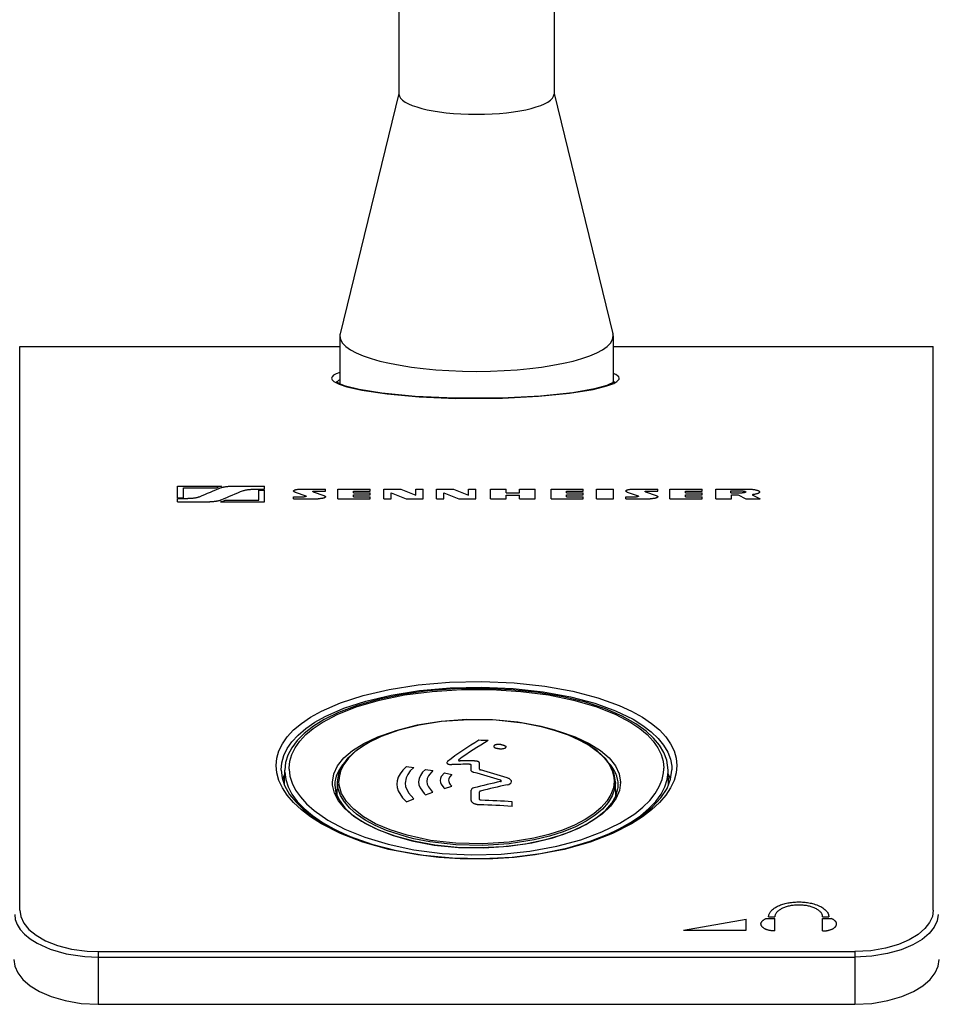
# Model space of a CAD drawing. Extents: x 0 to 594, y 0 to 420.
# Drawn here: x 178 to 206, y 115 to 144 of the extents above; entities that cross this region are included whole.
import ezdxf

# ---------------------------------------------------------------- set-up
doc = ezdxf.new("R2010")
doc.units = 0
doc.layers.get('0').update_dxf_attribs({"linetype": 'CONTINUOUS'})

msp = doc.modelspace()

# ---------------------------------------------------------------- linework, layer by layer
at = {"color": 7, "ltscale": 0.102631}
msp.add_line((189.81, 146.073), (189.81, 141.968), dxfattribs=at)
at = {"color": 7, "ltscale": 0.10263}
msp.add_line((194.46, 146.073), (194.46, 141.968), dxfattribs=at)
at = {"color": 7, "ltscale": 0.185456}
for p, q in [((189.81, 141.987), (188.043, 134.782)), ((194.46, 141.987), (196.227, 134.782))]:
    msp.add_line(p, q, dxfattribs=at)
at = {"color": 7, "ltscale": 0.036084}
msp.add_line((188.035, 134.715), (188.035, 133.272), dxfattribs=at)
at = {"color": 7, "ltscale": 0.035212}
msp.add_line((196.235, 134.715), (196.235, 133.307), dxfattribs=at)
at = {"color": 7, "ltscale": 0.422742}
for p, q in [((178.432, 117.494), (178.432, 134.404)), ((205.838, 117.494), (205.838, 134.404))]:
    msp.add_line(p, q, dxfattribs=at)
at = {"color": 7, "ltscale": 0.240067}
for p, q in [((178.432, 134.404), (188.035, 134.404)), ((196.235, 134.404), (205.838, 134.404))]:
    msp.add_line(p, q, dxfattribs=at)
at = {"color": 7, "ltscale": 0.033165}
for p, q in [((183.164, 130.21), (184.49, 130.21)), ((184.453, 129.741), (185.78, 129.741))]:
    msp.add_line(p, q, dxfattribs=at)
at = {"color": 7, "ltscale": 0.008621}
msp.add_line((183.164, 129.865), (183.164, 130.21), dxfattribs=at)
at = {"color": 7, "ltscale": 0.007491}
msp.add_line((183.342, 129.865), (183.342, 130.165), dxfattribs=at)
at = {"color": 7, "ltscale": 0.025238}
for p, q in [((183.342, 130.165), (184.351, 130.165)), ((184.592, 129.789), (185.602, 129.789))]:
    msp.add_line(p, q, dxfattribs=at)
at = {"color": 7, "ltscale": 0.02437}
for p, q in [((184.805, 130.21), (185.78, 130.21)), ((183.164, 129.741), (184.139, 129.741))]:
    msp.add_line(p, q, dxfattribs=at)
at = {"color": 7, "ltscale": 0.007909}
for p, q in [((185.463, 130.119), (185.78, 130.119)), ((183.164, 129.836), (183.48, 129.836))]:
    msp.add_line(p, q, dxfattribs=at)
at = {"color": 7, "ltscale": 0.004449}
for p, q in [((185.602, 130.091), (185.78, 130.091)), ((183.164, 129.865), (183.342, 129.865))]:
    msp.add_line(p, q, dxfattribs=at)
at = {"color": 7, "ltscale": 0.007555}
msp.add_line((185.602, 129.789), (185.602, 130.091), dxfattribs=at)
at = {"color": 7, "ltscale": 0.002266}
msp.add_line((185.78, 130.119), (185.78, 130.21), dxfattribs=at)
at = {"color": 7, "ltscale": 0.00874}
msp.add_line((185.78, 129.741), (185.78, 130.091), dxfattribs=at)
at = {"color": 7, "ltscale": 0.008574}
for p, q in [((186.691, 130.031), (187.014, 129.916)), ((196.659, 130.031), (196.982, 129.916))]:
    msp.add_line(p, q, dxfattribs=at)
at = {"color": 7, "ltscale": 0.01833}
for p, q in [((186.871, 130.122), (187.604, 130.122)), ((196.839, 130.122), (197.572, 130.122)), ((186.647, 129.833), (187.381, 129.833)), ((196.615, 129.833), (197.348, 129.833))]:
    msp.add_line(p, q, dxfattribs=at)
at = {"color": 7, "ltscale": 0.008573}
for p, q in [((187.237, 130.041), (187.56, 129.927)), ((197.205, 130.041), (197.528, 129.927))]:
    msp.add_line(p, q, dxfattribs=at)
at = {"color": 7, "ltscale": 0.007973}
for p, q in [((187.285, 130.065), (187.604, 130.065)), ((197.253, 130.065), (197.572, 130.065)), ((196.615, 129.892), (196.934, 129.892))]:
    msp.add_line(p, q, dxfattribs=at)
at = {"color": 7, "ltscale": 0.001428}
for p, q in [((187.604, 130.065), (187.604, 130.122)), ((188.945, 130.065), (188.945, 130.122)), ((195.338, 130.065), (195.338, 130.122)), ((197.572, 130.065), (197.572, 130.122)), ((198.904, 130.065), (198.904, 130.122))]:
    msp.add_line(p, q, dxfattribs=at)
at = {"color": 7, "ltscale": 0.024191}
for p, q in [((187.978, 130.122), (188.945, 130.122)), ((194.371, 130.122), (195.338, 130.122)), ((197.937, 130.122), (198.904, 130.122)), ((187.978, 129.833), (188.945, 129.833)), ((194.371, 129.833), (195.338, 129.833)), ((197.937, 129.833), (198.904, 129.833))]:
    msp.add_line(p, q, dxfattribs=at)
at = {"color": 7, "ltscale": 0.007234}
for p, q in [((187.978, 129.833), (187.978, 130.122)), ((189.357, 129.833), (189.357, 130.122)), ((190.536, 129.833), (190.536, 130.122)), ((190.936, 129.833), (190.936, 130.122)), ((192.115, 129.833), (192.115, 130.122)), ((192.56, 129.833), (192.56, 130.122)), ((193.895, 129.833), (193.895, 130.122)), ((194.371, 129.833), (194.371, 130.122)), ((195.739, 129.833), (195.739, 130.122)), ((196.246, 129.833), (196.246, 130.122)), ((197.937, 129.833), (197.937, 130.122)), ((199.314, 129.833), (199.314, 130.122))]:
    msp.add_line(p, q, dxfattribs=at)
at = {"color": 7, "ltscale": 0.001437}
for p, q in [((188.445, 130.008), (188.445, 130.065)), ((194.838, 130.008), (194.838, 130.065)), ((198.404, 130.008), (198.404, 130.065)), ((199.767, 130.009), (199.767, 130.067))]:
    msp.add_line(p, q, dxfattribs=at)
at = {"color": 7, "ltscale": 0.012513}
for p, q in [((188.445, 130.065), (188.945, 130.065)), ((188.445, 130.008), (188.945, 130.008)), ((194.838, 130.065), (195.338, 130.065)), ((194.838, 130.008), (195.338, 130.008)), ((198.404, 130.065), (198.904, 130.065)), ((198.404, 130.008), (198.904, 130.008)), ((188.445, 129.95), (188.945, 129.95)), ((188.445, 129.892), (188.945, 129.892)), ((194.838, 129.95), (195.338, 129.95)), ((194.838, 129.892), (195.338, 129.892)), ((198.404, 129.95), (198.904, 129.95)), ((198.404, 129.892), (198.904, 129.892))]:
    msp.add_line(p, q, dxfattribs=at)
at = {"color": 7, "ltscale": 0.001447}
for p, q in [((188.945, 129.95), (188.945, 130.008)), ((195.338, 129.95), (195.338, 130.008)), ((198.904, 129.95), (198.904, 130.008))]:
    msp.add_line(p, q, dxfattribs=at)
at = {"color": 7, "ltscale": 0.012791}
for p, q in [((189.357, 130.122), (189.868, 130.122)), ((190.936, 130.122), (191.448, 130.122)), ((190.024, 129.833), (190.536, 129.833)), ((191.604, 129.833), (192.115, 129.833))]:
    msp.add_line(p, q, dxfattribs=at)
at = {"color": 7, "ltscale": 0.004513}
for p, q in [((189.579, 129.833), (189.579, 130.013)), ((191.159, 129.833), (191.159, 130.013))]:
    msp.add_line(p, q, dxfattribs=at)
at = {"color": 7, "ltscale": 0.012003}
for p, q in [((189.579, 130.013), (190.024, 129.833)), ((191.159, 130.013), (191.604, 129.833))]:
    msp.add_line(p, q, dxfattribs=at)
at = {"color": 7, "ltscale": 0.011982}
for p, q in [((189.868, 130.122), (190.313, 129.944)), ((191.448, 130.122), (191.893, 129.944))]:
    msp.add_line(p, q, dxfattribs=at)
at = {"color": 7, "ltscale": 0.005561}
for p, q in [((190.313, 130.122), (190.536, 130.122)), ((191.893, 130.122), (192.115, 130.122)), ((189.357, 129.833), (189.579, 129.833)), ((190.936, 129.833), (191.159, 129.833))]:
    msp.add_line(p, q, dxfattribs=at)
at = {"color": 7, "ltscale": 0.004457}
for p, q in [((190.313, 129.944), (190.313, 130.122)), ((191.893, 129.944), (191.893, 130.122))]:
    msp.add_line(p, q, dxfattribs=at)
at = {"color": 7, "ltscale": 0.011679}
for p, q in [((192.56, 130.122), (193.027, 130.122)), ((193.428, 130.122), (193.895, 130.122)), ((192.56, 129.833), (193.027, 129.833)), ((193.428, 129.833), (193.895, 129.833)), ((199.314, 129.833), (199.781, 129.833))]:
    msp.add_line(p, q, dxfattribs=at)
at = {"color": 7, "ltscale": 0.00275}
for p, q in [((193.027, 130.012), (193.027, 130.122)), ((193.428, 130.012), (193.428, 130.122))]:
    msp.add_line(p, q, dxfattribs=at)
at = {"color": 7, "ltscale": 0.01001}
for p, q in [((193.027, 130.012), (193.428, 130.012)), ((193.027, 129.945), (193.428, 129.945))]:
    msp.add_line(p, q, dxfattribs=at)
at = {"color": 7, "ltscale": 0.01268}
for p, q in [((195.739, 130.122), (196.246, 130.122)), ((195.739, 129.833), (196.246, 129.833))]:
    msp.add_line(p, q, dxfattribs=at)
at = {"color": 7, "ltscale": 0.024469}
msp.add_line((199.314, 130.122), (200.292, 130.122), dxfattribs=at)
at = {"color": 7, "ltscale": 0.008342}
for p, q in [((199.767, 130.067), (200.101, 130.067)), ((199.767, 130.009), (200.101, 130.009))]:
    msp.add_line(p, q, dxfattribs=at)
at = {"color": 7, "ltscale": 0.002364}
msp.add_line((183.164, 129.741), (183.164, 129.836), dxfattribs=at)
at = {"color": 7, "ltscale": 0.007972}
msp.add_line((186.647, 129.892), (186.966, 129.892), dxfattribs=at)
at = {"color": 7, "ltscale": 0.001466}
for p, q in [((186.647, 129.833), (186.647, 129.892)), ((188.945, 129.833), (188.945, 129.892)), ((195.338, 129.833), (195.338, 129.892)), ((196.615, 129.833), (196.615, 129.892)), ((198.904, 129.833), (198.904, 129.892))]:
    msp.add_line(p, q, dxfattribs=at)
at = {"color": 7, "ltscale": 0.001456}
for p, q in [((188.445, 129.892), (188.445, 129.95)), ((194.838, 129.892), (194.838, 129.95)), ((198.404, 129.892), (198.404, 129.95))]:
    msp.add_line(p, q, dxfattribs=at)
at = {"color": 7, "ltscale": 0.002806}
for p, q in [((193.027, 129.833), (193.027, 129.945)), ((193.428, 129.833), (193.428, 129.945))]:
    msp.add_line(p, q, dxfattribs=at)
at = {"color": 7, "ltscale": 0.002922}
msp.add_line((199.781, 129.833), (199.781, 129.95), dxfattribs=at)
at = {"color": 7, "ltscale": 0.005005}
msp.add_line((199.781, 129.95), (199.981, 129.95), dxfattribs=at)
at = {"color": 7, "ltscale": 0.00658}
msp.add_line((199.981, 129.95), (200.217, 129.833), dxfattribs=at)
at = {"color": 7, "ltscale": 0.010789}
msp.add_line((200.217, 129.833), (200.648, 129.833), dxfattribs=at)
at = {"color": 7, "ltscale": 0.006856}
msp.add_line((200.403, 129.955), (200.648, 129.833), dxfattribs=at)
at = {"color": 7, "ltscale": 0.000476456}
msp.add_line((191.603, 121.997), (191.603, 121.978), dxfattribs=at)
at = {"color": 7, "ltscale": 0.000263598}
msp.add_line((186.274, 121.688), (186.274, 121.699), dxfattribs=at)
at = {"color": 7, "ltscale": 0.011241}
for p, q in [((186.375, 121.238), (186.383, 121.687)), ((197.895, 121.238), (197.887, 121.687))]:
    msp.add_line(p, q, dxfattribs=at)
at = {"color": 7, "ltscale": 0.000505659}
msp.add_line((186.383, 121.667), (186.383, 121.687), dxfattribs=at)
at = {"color": 7, "ltscale": 0.000758252}
for p, q in [((186.515, 121.72), (186.514, 121.751)), ((197.755, 121.72), (197.756, 121.751))]:
    msp.add_line(p, q, dxfattribs=at)
at = {"color": 7, "ltscale": 0.005535}
msp.add_line((190.031, 121.801), (190.251, 121.771), dxfattribs=at)
at = {"color": 7, "ltscale": 0.005568}
msp.add_line((190.602, 121.716), (190.821, 121.677), dxfattribs=at)
at = {"color": 7, "ltscale": 0.004025}
msp.add_line((191.979, 121.684), (191.979, 121.845), dxfattribs=at)
at = {"color": 7, "ltscale": 0.000360334}
msp.add_line((192.079, 121.967), (192.093, 121.967), dxfattribs=at)
at = {"color": 7, "ltscale": 0.004599}
msp.add_line((192.229, 121.719), (192.229, 121.903), dxfattribs=at)
at = {"color": 7, "ltscale": 0.00050585}
msp.add_line((197.887, 121.667), (197.887, 121.687), dxfattribs=at)
at = {"color": 7, "ltscale": 0.000263789}
msp.add_line((197.996, 121.688), (197.996, 121.699), dxfattribs=at)
at = {"color": 7, "ltscale": 0.000769504}
msp.add_line((186.383, 121.636), (186.383, 121.667), dxfattribs=at)
at = {"color": 7, "ltscale": 0.005611}
msp.add_line((191.172, 121.609), (191.391, 121.561), dxfattribs=at)
at = {"color": 7, "ltscale": 0.000769499}
msp.add_line((197.887, 121.636), (197.887, 121.667), dxfattribs=at)
at = {"color": 7, "ltscale": 0.000151444}
for p, q in [((187.815, 121.324), (187.815, 121.33)), ((196.455, 121.324), (196.455, 121.33))]:
    msp.add_line(p, q, dxfattribs=at)
at = {"color": 7, "ltscale": 0.000206965}
msp.add_line((187.884, 121.244), (187.884, 121.252), dxfattribs=at)
at = {"color": 7, "ltscale": 0.000134469}
for p, q in [((187.884, 121.239), (187.884, 121.244)), ((196.386, 121.239), (196.386, 121.244))]:
    msp.add_line(p, q, dxfattribs=at)
at = {"color": 7, "ltscale": 0.010852}
msp.add_line((187.96, 120.905), (187.968, 121.339), dxfattribs=at)
at = {"color": 7, "ltscale": 0.000377098}
msp.add_line((187.968, 121.324), (187.968, 121.339), dxfattribs=at)
at = {"color": 7, "ltscale": 0.000694254}
msp.add_line((191.152, 121.165), (191.172, 121.146), dxfattribs=at)
at = {"color": 7, "ltscale": 0.005738}
msp.add_line((191.172, 121.146), (191.391, 121.213), dxfattribs=at)
at = {"color": 7, "ltscale": 0.001056}
msp.add_line((192.854, 121.39), (192.854, 121.348), dxfattribs=at)
at = {"color": 7, "ltscale": 0.000377671}
msp.add_line((196.303, 121.324), (196.302, 121.339), dxfattribs=at)
at = {"color": 7, "ltscale": 0.01085}
msp.add_line((196.31, 120.905), (196.302, 121.339), dxfattribs=at)
at = {"color": 7, "ltscale": 0.000207155}
msp.add_line((196.386, 121.244), (196.386, 121.252), dxfattribs=at)
at = {"color": 7, "ltscale": 0.005876}
msp.add_line((190.031, 120.742), (190.251, 120.827), dxfattribs=at)
at = {"color": 7, "ltscale": 0.005804}
msp.add_line((190.602, 120.955), (190.821, 121.031), dxfattribs=at)
at = {"color": 7, "ltscale": 0.007543}
msp.add_line((191.979, 120.791), (191.979, 121.092), dxfattribs=at)
at = {"color": 7, "ltscale": 0.005712}
msp.add_line((192.229, 120.814), (192.229, 121.043), dxfattribs=at)
at = {"color": 7, "ltscale": 0.003436}
msp.add_line((193.2, 120.604), (193.2, 120.741), dxfattribs=at)
at = {"color": 7, "ltscale": 0.004661}
msp.add_line((200.898, 117.287), (201.085, 117.287), dxfattribs=at)
at = {"color": 7, "ltscale": 0.004671}
msp.add_line((202.518, 117.287), (202.705, 117.287), dxfattribs=at)
at = {"color": 7, "ltscale": 0.047766}
msp.add_line((198.348, 116.888), (200.229, 117.224), dxfattribs=at)
at = {"color": 7, "ltscale": 0.008405}
msp.add_line((200.229, 116.888), (200.229, 117.224), dxfattribs=at)
at = {"color": 7, "ltscale": 0.006713}
for p, q in [((200.816, 117.237), (201.085, 117.237)), ((202.518, 117.237), (202.786, 117.237))]:
    msp.add_line(p, q, dxfattribs=at)
at = {"color": 7, "ltscale": 0.004001}
for p, q in [((201.085, 117.077), (201.085, 117.237)), ((202.518, 117.077), (202.518, 117.237))]:
    msp.add_line(p, q, dxfattribs=at)
at = {"color": 7, "ltscale": 0.005272}
for p, q in [((201.085, 116.867), (201.085, 117.077)), ((202.518, 116.867), (202.518, 117.077))]:
    msp.add_line(p, q, dxfattribs=at)
at = {"color": 7, "ltscale": 0.047021}
msp.add_line((198.348, 116.888), (200.229, 116.888), dxfattribs=at)
at = {"color": 7, "ltscale": 0.004116}
for p, q in [((180.785, 116.249), (180.785, 116.085)), ((203.485, 116.249), (203.485, 116.085))]:
    msp.add_line(p, q, dxfattribs=at)
at = {"color": 7}
for p, q in [((180.785, 116.249), (203.485, 116.249)), ((180.785, 116.085), (203.485, 116.085)), ((180.785, 114.668), (203.485, 114.668))]:
    msp.add_line(p, q, dxfattribs=at)
at = {"color": 7, "ltscale": 0.035428}
for p, q in [((180.785, 116.085), (180.785, 114.668)), ((203.485, 116.085), (203.485, 114.668))]:
    msp.add_line(p, q, dxfattribs=at)
at = {"color": 7}
for points in [[(187.787, 133.447), (187.791, 133.422), (187.805, 133.397), (187.86, 133.346), (188.012, 133.268), (188.248, 133.19), (188.692, 133.089), (189.451, 132.977), (190.411, 132.89), (191.519, 132.842), (192.912, 132.848), (193.996, 132.905), (194.92, 132.998), (195.634, 133.114), (196.042, 133.216), (196.25, 133.294), (196.342, 133.346), (196.396, 133.397), (196.41, 133.422), (196.414, 133.447)], [(196.274, 133.335), (196.049, 133.227), (195.673, 133.127), (195.023, 133.014), (194.051, 132.911), (192.883, 132.849), (191.488, 132.845), (190.3, 132.9), (189.297, 132.998), (188.615, 133.109), (188.203, 133.211), (188.001, 133.288), (187.927, 133.336)], [(184.473, 130.163), (184.485, 130.168), (184.498, 130.172), (184.512, 130.176), (184.526, 130.18), (184.542, 130.184), (184.558, 130.188), (184.576, 130.191), (184.594, 130.194), (184.612, 130.197), (184.632, 130.2), (184.652, 130.202), (184.673, 130.204), (184.694, 130.206), (184.716, 130.207), (184.738, 130.209), (184.76, 130.209), (184.782, 130.21), (184.805, 130.21)], [(185.132, 130.072), (185.144, 130.077), (185.156, 130.081), (185.17, 130.085), (185.185, 130.089), (185.2, 130.093), (185.217, 130.097), (185.234, 130.1), (185.252, 130.104), (185.271, 130.106), (185.29, 130.109), (185.311, 130.111), (185.331, 130.114), (185.353, 130.115), (185.374, 130.117), (185.396, 130.118), (185.419, 130.119), (185.441, 130.119), (185.463, 130.119)], [(186.691, 130.031), (186.683, 130.034), (186.676, 130.037), (186.669, 130.04), (186.664, 130.043), (186.659, 130.047), (186.655, 130.05), (186.652, 130.054), (186.649, 130.057), (186.648, 130.061), (186.647, 130.064), (186.648, 130.068), (186.649, 130.071), (186.651, 130.075), (186.653, 130.078), (186.657, 130.082), (186.661, 130.085), (186.667, 130.088), (186.673, 130.092), (186.679, 130.095), (186.687, 130.098), (186.695, 130.101), (186.704, 130.103), (186.714, 130.106), (186.724, 130.108), (186.736, 130.111), (186.747, 130.113), (186.759, 130.115), (186.772, 130.116), (186.785, 130.118), (186.799, 130.119), (186.813, 130.12), (186.827, 130.121), (186.841, 130.122), (186.856, 130.122), (186.871, 130.122)], [(187.237, 130.041), (187.235, 130.042), (187.233, 130.042), (187.232, 130.043), (187.23, 130.044), (187.229, 130.045), (187.228, 130.046), (187.227, 130.047), (187.226, 130.048), (187.226, 130.049), (187.226, 130.049), (187.226, 130.05), (187.226, 130.05), (187.226, 130.051), (187.226, 130.051), (187.226, 130.052), (187.227, 130.053), (187.227, 130.053), (187.228, 130.054), (187.229, 130.055), (187.231, 130.056), (187.232, 130.057), (187.234, 130.058), (187.236, 130.059), (187.238, 130.059), (187.241, 130.06), (187.243, 130.061), (187.246, 130.061), (187.249, 130.062), (187.252, 130.063), (187.255, 130.063), (187.259, 130.064), (187.262, 130.064), (187.266, 130.064), (187.27, 130.065), (187.273, 130.065), (187.277, 130.065), (187.281, 130.065), (187.285, 130.065)], [(196.659, 130.031), (196.651, 130.034), (196.644, 130.037), (196.637, 130.04), (196.632, 130.043), (196.627, 130.047), (196.623, 130.05), (196.62, 130.054), (196.617, 130.057), (196.616, 130.061), (196.615, 130.064), (196.616, 130.068), (196.617, 130.071), (196.618, 130.075), (196.621, 130.078), (196.625, 130.081), (196.629, 130.085), (196.634, 130.088), (196.64, 130.091), (196.647, 130.094), (196.654, 130.097), (196.663, 130.1), (196.672, 130.103), (196.681, 130.106), (196.692, 130.108), (196.703, 130.111), (196.715, 130.113), (196.727, 130.115), (196.74, 130.116), (196.753, 130.118), (196.766, 130.119), (196.78, 130.12), (196.795, 130.121), (196.809, 130.122), (196.824, 130.122), (196.839, 130.122)], [(197.205, 130.041), (197.203, 130.042), (197.201, 130.042), (197.199, 130.043), (197.198, 130.044), (197.197, 130.045), (197.196, 130.046), (197.195, 130.047), (197.194, 130.048), (197.194, 130.049), (197.194, 130.049), (197.194, 130.05), (197.194, 130.05), (197.194, 130.051), (197.194, 130.051), (197.194, 130.052), (197.195, 130.053), (197.195, 130.053), (197.196, 130.054), (197.197, 130.055), (197.199, 130.056), (197.2, 130.057), (197.202, 130.058), (197.204, 130.059), (197.206, 130.059), (197.209, 130.06), (197.211, 130.061), (197.214, 130.061), (197.217, 130.062), (197.22, 130.063), (197.223, 130.063), (197.227, 130.064), (197.23, 130.064), (197.234, 130.064), (197.238, 130.065), (197.241, 130.065), (197.245, 130.065), (197.249, 130.065), (197.253, 130.065)], [(200.101, 130.067), (200.107, 130.066), (200.113, 130.066), (200.119, 130.066), (200.125, 130.066), (200.131, 130.065), (200.137, 130.065), (200.143, 130.064), (200.149, 130.064), (200.154, 130.063), (200.159, 130.062), (200.165, 130.061), (200.169, 130.06), (200.174, 130.059), (200.179, 130.058), (200.183, 130.057), (200.187, 130.056), (200.19, 130.055), (200.194, 130.053), (200.197, 130.052), (200.2, 130.051), (200.202, 130.049), (200.204, 130.048), (200.206, 130.047), (200.208, 130.045), (200.209, 130.044), (200.21, 130.042), (200.211, 130.041), (200.212, 130.039), (200.212, 130.038), (200.212, 130.036), (200.211, 130.035), (200.21, 130.033), (200.209, 130.032), (200.208, 130.03), (200.206, 130.029), (200.204, 130.027), (200.202, 130.026), (200.199, 130.025), (200.197, 130.023), (200.194, 130.022), (200.19, 130.021), (200.187, 130.02), (200.183, 130.018), (200.178, 130.017), (200.174, 130.016), (200.169, 130.015), (200.165, 130.014), (200.159, 130.013), (200.154, 130.013), (200.149, 130.012), (200.143, 130.011), (200.137, 130.011), (200.131, 130.01), (200.125, 130.01), (200.119, 130.009), (200.113, 130.009), (200.107, 130.009), (200.101, 130.009)], [(200.292, 130.122), (200.32, 130.122), (200.348, 130.121), (200.375, 130.12), (200.402, 130.118), (200.427, 130.115), (200.452, 130.112), (200.476, 130.108), (200.498, 130.104), (200.518, 130.1), (200.537, 130.095), (200.555, 130.09), (200.57, 130.084), (200.584, 130.078), (200.596, 130.072), (200.606, 130.066), (200.614, 130.06), (200.62, 130.053), (200.624, 130.046), (200.626, 130.04), (200.626, 130.033), (200.624, 130.026), (200.62, 130.02), (200.614, 130.013), (200.606, 130.007), (200.596, 130.001), (200.584, 129.994), (200.57, 129.989), (200.555, 129.983), (200.537, 129.978), (200.518, 129.973), (200.498, 129.968), (200.476, 129.964), (200.453, 129.961), (200.428, 129.957), (200.403, 129.955)], [(183.812, 129.885), (183.801, 129.88), (183.789, 129.876), (183.776, 129.872), (183.762, 129.868), (183.747, 129.864), (183.732, 129.86), (183.716, 129.857), (183.699, 129.854), (183.682, 129.851), (183.663, 129.848), (183.645, 129.846), (183.625, 129.843), (183.605, 129.841), (183.585, 129.84), (183.565, 129.838), (183.544, 129.837), (183.523, 129.837), (183.501, 129.836), (183.48, 129.836)], [(184.47, 129.791), (184.459, 129.786), (184.447, 129.782), (184.434, 129.778), (184.42, 129.774), (184.406, 129.77), (184.391, 129.766), (184.374, 129.763), (184.358, 129.759), (184.34, 129.756), (184.322, 129.754), (184.303, 129.751), (184.284, 129.749), (184.264, 129.747), (184.244, 129.745), (184.223, 129.744), (184.202, 129.743), (184.181, 129.742), (184.16, 129.742), (184.139, 129.741)], [(187.014, 129.916), (187.016, 129.916), (187.018, 129.915), (187.02, 129.914), (187.021, 129.913), (187.022, 129.912), (187.023, 129.911), (187.024, 129.91), (187.025, 129.909), (187.025, 129.908), (187.025, 129.908), (187.025, 129.907), (187.025, 129.907), (187.025, 129.906), (187.025, 129.906), (187.025, 129.905), (187.025, 129.905), (187.024, 129.904), (187.023, 129.903), (187.022, 129.902), (187.02, 129.901), (187.019, 129.9), (187.017, 129.899), (187.015, 129.898), (187.013, 129.898), (187.01, 129.897), (187.008, 129.896), (187.005, 129.895), (187.002, 129.895), (186.999, 129.894), (186.996, 129.894), (186.992, 129.893), (186.989, 129.893), (186.985, 129.892), (186.982, 129.892), (186.978, 129.892), (186.974, 129.892), (186.97, 129.892), (186.966, 129.892)], [(187.56, 129.927), (187.568, 129.923), (187.576, 129.92), (187.582, 129.917), (187.588, 129.914), (187.592, 129.91), (187.596, 129.907), (187.6, 129.903), (187.602, 129.9), (187.603, 129.896), (187.604, 129.893), (187.604, 129.889), (187.603, 129.885), (187.601, 129.882), (187.598, 129.878), (187.594, 129.875), (187.59, 129.871), (187.585, 129.868), (187.579, 129.865), (187.572, 129.861), (187.564, 129.858), (187.556, 129.855), (187.547, 129.853), (187.537, 129.85), (187.527, 129.847), (187.516, 129.845), (187.504, 129.843), (187.492, 129.841), (187.479, 129.839), (187.466, 129.837), (187.452, 129.836), (187.438, 129.835), (187.424, 129.834), (187.41, 129.833), (187.395, 129.833), (187.381, 129.833)], [(196.982, 129.916), (196.984, 129.916), (196.986, 129.915), (196.988, 129.914), (196.989, 129.913), (196.99, 129.912), (196.991, 129.911), (196.992, 129.91), (196.993, 129.909), (196.993, 129.908), (196.993, 129.908), (196.993, 129.907), (196.993, 129.907), (196.993, 129.906), (196.993, 129.906), (196.993, 129.905), (196.993, 129.905), (196.992, 129.904), (196.991, 129.903), (196.99, 129.902), (196.988, 129.901), (196.987, 129.9), (196.985, 129.899), (196.983, 129.898), (196.981, 129.898), (196.978, 129.897), (196.976, 129.896), (196.973, 129.895), (196.97, 129.895), (196.967, 129.894), (196.964, 129.894), (196.96, 129.893), (196.957, 129.893), (196.953, 129.892), (196.949, 129.892), (196.946, 129.892), (196.942, 129.892), (196.938, 129.892), (196.934, 129.892)], [(197.528, 129.927), (197.536, 129.923), (197.544, 129.92), (197.55, 129.917), (197.556, 129.914), (197.56, 129.91), (197.564, 129.907), (197.567, 129.903), (197.57, 129.9), (197.571, 129.896), (197.572, 129.893), (197.572, 129.889), (197.571, 129.886), (197.569, 129.882), (197.566, 129.878), (197.562, 129.875), (197.558, 129.872), (197.553, 129.868), (197.547, 129.865), (197.54, 129.862), (197.533, 129.859), (197.524, 129.856), (197.515, 129.853), (197.505, 129.85), (197.495, 129.847), (197.484, 129.845), (197.472, 129.843), (197.46, 129.841), (197.447, 129.839), (197.434, 129.837), (197.42, 129.836), (197.406, 129.835), (197.392, 129.834), (197.378, 129.833), (197.363, 129.833), (197.348, 129.833)], [(186.124, 121.833), (186.145, 122.053), (186.207, 122.27), (186.311, 122.484), (186.458, 122.693), (186.647, 122.897), (186.881, 123.094), (187.159, 123.283), (187.484, 123.463), (188.057, 123.713), (188.735, 123.933), (189.515, 124.115), (190.385, 124.251), (191.324, 124.332), (192.298, 124.353), (193.264, 124.312), (194.183, 124.211), (195.025, 124.059), (195.772, 123.864), (196.416, 123.633), (196.786, 123.463), (197.111, 123.283), (197.389, 123.094), (197.623, 122.897), (197.813, 122.693), (197.959, 122.484), (198.063, 122.27), (198.126, 122.053), (198.146, 121.833)], [(186.274, 121.699), (186.294, 121.916), (186.355, 122.129), (186.456, 122.34), (186.599, 122.546), (186.784, 122.746), (187.012, 122.94), (187.283, 123.126), (187.599, 123.303), (188.158, 123.549), (188.82, 123.765), (189.58, 123.944), (190.429, 124.077), (191.345, 124.157), (192.294, 124.178), (193.236, 124.137), (194.132, 124.038), (194.953, 123.889), (195.682, 123.696), (196.309, 123.47), (196.834, 123.216), (197.128, 123.034), (197.377, 122.844), (197.584, 122.646), (197.748, 122.443), (197.87, 122.235), (197.951, 122.023), (197.991, 121.808), (197.996, 121.699)], [(197.887, 121.687), (197.842, 121.993), (197.757, 122.217), (197.625, 122.439), (197.446, 122.656), (197.222, 122.863), (196.915, 123.084), (196.505, 123.313), (196.005, 123.529), (195.408, 123.726), (194.732, 123.891), (193.985, 124.019), (193.183, 124.104), (192.346, 124.141), (191.502, 124.128), (190.679, 124.067), (189.902, 123.96), (189.19, 123.813), (188.553, 123.631), (187.997, 123.421), (187.565, 123.209), (187.246, 123.012), (186.968, 122.795), (186.759, 122.584), (186.595, 122.365), (186.48, 122.143), (186.409, 121.917), (186.383, 121.687)], [(186.514, 121.751), (186.534, 121.959), (186.593, 122.164), (186.693, 122.366), (186.833, 122.564), (187.014, 122.757), (187.237, 122.943), (187.502, 123.121), (187.979, 123.372), (188.553, 123.597), (189.222, 123.791), (189.978, 123.946), (190.807, 124.055), (191.686, 124.111), (192.583, 124.111), (193.462, 124.055), (194.291, 123.946), (195.047, 123.791), (195.716, 123.597), (196.291, 123.372), (196.768, 123.122), (197.033, 122.943), (197.256, 122.757), (197.437, 122.564), (197.577, 122.366), (197.677, 122.164), (197.736, 121.959), (197.756, 121.751)], [(187.968, 121.339), (188.004, 121.578), (188.111, 121.822), (188.285, 122.057), (188.528, 122.281), (188.84, 122.491), (189.282, 122.711), (189.812, 122.9), (190.418, 123.052), (191.088, 123.157), (191.901, 123.214), (192.728, 123.198), (193.523, 123.111), (194.076, 123.003)], [(194.07, 123.002), (193.371, 123.132), (192.615, 123.204), (191.837, 123.211), (191.073, 123.155), (190.359, 123.038), (189.719, 122.869), (189.343, 122.733), (189.012, 122.58), (188.726, 122.415), (188.488, 122.238), (188.298, 122.053), (188.155, 121.862), (188.059, 121.666), (188.012, 121.467), (188.006, 121.366)], [(194.07, 123.002), (194.499, 122.886), (194.886, 122.749), (195.227, 122.596), (195.521, 122.429), (195.767, 122.251), (195.964, 122.064), (196.111, 121.869), (196.209, 121.67), (196.258, 121.468), (196.264, 121.366)], [(196.302, 121.339), (196.264, 121.583), (196.165, 121.813), (196.011, 122.027), (195.754, 122.271), (195.414, 122.5), (195.031, 122.692), (194.486, 122.892), (194.076, 123.003)], [(187.815, 121.33), (187.854, 121.579), (187.966, 121.822), (188.153, 122.058), (188.416, 122.283), (188.756, 122.494), (189.176, 122.688), (189.676, 122.858)], [(194.595, 122.857), (195.095, 122.687), (195.514, 122.494), (195.854, 122.283), (196.117, 122.058), (196.304, 121.822), (196.416, 121.579), (196.455, 121.33)], [(192.861, 122.459), (192.852, 122.46), (192.844, 122.461), (192.835, 122.461), (192.826, 122.462), (192.818, 122.462), (192.809, 122.462), (192.8, 122.462), (192.791, 122.462), (192.782, 122.461), (192.773, 122.461), (192.764, 122.46), (192.756, 122.459), (192.747, 122.458), (192.739, 122.457), (192.73, 122.455), (192.722, 122.453), (192.714, 122.452), (192.706, 122.449), (192.699, 122.447), (192.692, 122.445), (192.685, 122.442), (192.679, 122.439), (192.674, 122.436), (192.669, 122.433), (192.664, 122.429), (192.661, 122.426), (192.658, 122.422), (192.656, 122.419), (192.654, 122.415), (192.653, 122.411), (192.653, 122.408)], [(192.653, 122.408), (192.654, 122.402), (192.656, 122.397), (192.664, 122.386), (192.697, 122.365)], [(192.697, 122.365), (192.704, 122.362), (192.711, 122.359), (192.719, 122.356), (192.727, 122.353), (192.735, 122.351), (192.744, 122.349), (192.753, 122.347), (192.762, 122.345), (192.772, 122.343), (192.782, 122.341), (192.792, 122.339), (192.802, 122.338), (192.813, 122.337), (192.824, 122.336), (192.835, 122.335), (192.847, 122.335), (192.858, 122.334), (192.871, 122.334), (192.883, 122.335), (192.896, 122.335), (192.908, 122.336), (192.921, 122.338), (192.934, 122.339), (192.946, 122.342), (192.958, 122.344), (192.97, 122.347), (192.98, 122.351), (192.99, 122.355), (192.998, 122.359), (193.005, 122.364), (193.011, 122.369), (193.015, 122.373), (193.018, 122.378), (193.02, 122.383), (193.02, 122.388)], [(192.861, 122.459), (192.872, 122.458), (192.883, 122.457), (192.893, 122.455), (192.904, 122.453), (192.914, 122.451), (192.924, 122.449), (192.933, 122.446), (192.942, 122.444), (192.951, 122.441), (192.96, 122.438), (192.968, 122.435), (192.975, 122.432), (192.982, 122.429), (192.989, 122.425), (192.995, 122.421), (193, 122.418), (193.005, 122.414), (193.01, 122.41), (193.013, 122.406), (193.016, 122.401), (193.018, 122.397), (193.02, 122.393), (193.02, 122.388)], [(191.597, 121.987), (191.597, 121.986), (191.598, 121.985), (191.598, 121.983), (191.6, 121.981), (191.603, 121.978), (191.606, 121.976), (191.609, 121.975), (191.612, 121.973), (191.615, 121.972), (191.617, 121.972), (191.619, 121.971), (191.621, 121.971), (191.623, 121.97), (191.625, 121.97), (191.627, 121.969), (191.629, 121.969), (191.631, 121.969), (191.633, 121.969), (191.634, 121.968), (191.636, 121.968), (191.638, 121.968), (191.639, 121.968), (191.641, 121.968), (191.643, 121.968), (191.644, 121.968), (191.646, 121.968), (191.647, 121.968)], [(198.146, 121.833), (198.125, 121.61), (198.063, 121.386), (197.958, 121.162), (197.811, 120.939), (197.621, 120.718), (197.388, 120.501), (197.11, 120.29), (196.787, 120.085), (196.216, 119.795), (195.54, 119.534), (194.761, 119.314), (193.89, 119.147), (193.268, 119.071), (192.624, 119.027), (191.645, 119.027), (191.001, 119.071), (190.379, 119.147), (189.508, 119.314), (188.73, 119.535), (188.054, 119.795), (187.483, 120.085), (187.16, 120.29), (186.882, 120.502), (186.649, 120.718), (186.459, 120.939), (186.312, 121.162), (186.207, 121.386), (186.145, 121.61), (186.124, 121.833)], [(186.274, 121.688), (186.301, 121.462), (186.378, 121.23), (186.53, 120.962), (186.721, 120.727), (186.946, 120.51), (187.322, 120.228), (187.788, 119.956), (188.345, 119.702), (188.994, 119.476), (189.731, 119.285), (190.545, 119.143), (191.416, 119.057), (192.315, 119.037), (193.207, 119.084), (194.059, 119.193), (194.843, 119.356), (195.546, 119.562), (196.159, 119.801), (196.68, 120.063), (197.11, 120.34), (197.404, 120.582), (197.662, 120.857), (197.85, 121.144), (197.959, 121.421), (197.996, 121.688)], [(186.515, 121.72), (186.54, 121.512), (186.605, 121.303), (186.709, 121.094), (186.853, 120.888), (187.037, 120.683), (187.261, 120.483), (187.675, 120.194), (188.184, 119.924), (188.787, 119.679), (189.481, 119.469), (190.259, 119.305), (191.103, 119.195), (191.987, 119.15), (192.877, 119.173), (193.738, 119.262), (194.54, 119.409), (195.263, 119.605), (195.897, 119.839), (196.436, 120.102), (196.882, 120.386), (197.126, 120.583), (197.331, 120.785), (197.494, 120.991), (197.618, 121.199), (197.703, 121.407), (197.748, 121.616), (197.755, 121.72)], [(190.031, 121.801), (189.924, 121.695), (189.842, 121.583), (189.789, 121.478), (189.758, 121.369), (189.749, 121.274)], [(190.251, 121.771), (190.15, 121.67), (190.075, 121.565), (190.028, 121.465), (189.999, 121.301)], [(190.602, 121.716), (190.514, 121.627), (190.451, 121.533), (190.414, 121.443), (190.399, 121.337)], [(191.246, 121.917), (191.246, 121.914), (191.247, 121.911), (191.247, 121.909), (191.249, 121.906), (191.25, 121.903), (191.252, 121.9), (191.254, 121.897), (191.257, 121.894), (191.26, 121.891), (191.264, 121.888), (191.269, 121.885), (191.274, 121.882), (191.28, 121.879), (191.287, 121.876), (191.296, 121.872), (191.307, 121.869), (191.322, 121.865), (191.341, 121.862), (191.359, 121.86), (191.374, 121.859), (191.386, 121.859), (191.396, 121.859)], [(191.979, 121.845), (191.979, 121.847), (191.978, 121.848), (191.978, 121.849), (191.977, 121.85), (191.976, 121.852), (191.975, 121.853), (191.974, 121.854), (191.973, 121.855), (191.972, 121.856), (191.97, 121.857), (191.969, 121.858), (191.967, 121.859), (191.965, 121.86), (191.964, 121.86), (191.962, 121.861), (191.96, 121.862), (191.958, 121.862), (191.956, 121.863), (191.953, 121.864)], [(192.229, 121.903), (192.228, 121.907), (192.227, 121.912), (192.225, 121.916), (192.223, 121.92), (192.22, 121.924), (192.217, 121.928), (192.212, 121.931), (192.208, 121.935), (192.203, 121.938), (192.197, 121.942), (192.191, 121.945), (192.185, 121.948), (192.178, 121.95), (192.171, 121.953), (192.164, 121.955), (192.156, 121.958), (192.148, 121.96), (192.139, 121.961), (192.13, 121.963), (192.121, 121.964), (192.112, 121.965), (192.103, 121.966), (192.093, 121.967)], [(192.229, 121.719), (192.229, 121.719), (192.229, 121.718), (192.229, 121.718), (192.229, 121.717), (192.229, 121.717), (192.229, 121.717), (192.229, 121.716), (192.229, 121.716), (192.229, 121.715), (192.23, 121.715), (192.23, 121.715), (192.23, 121.714), (192.23, 121.714), (192.23, 121.713), (192.231, 121.712), (192.232, 121.711), (192.233, 121.71), (192.233, 121.709), (192.235, 121.708), (192.236, 121.707), (192.238, 121.706), (192.239, 121.705), (192.242, 121.704), (192.245, 121.702), (192.249, 121.701), (192.255, 121.699)], [(186.383, 121.636), (186.411, 121.415), (186.483, 121.193), (186.599, 120.972), (186.759, 120.753), (186.965, 120.537), (187.216, 120.327), (187.513, 120.122), (187.857, 119.927), (188.248, 119.742)], [(190.821, 121.677), (190.693, 121.522), (190.66, 121.44), (190.649, 121.356)], [(191.172, 121.609), (191.08, 121.497), (191.057, 121.438), (191.049, 121.378)], [(191.391, 121.561), (191.323, 121.477), (191.305, 121.433), (191.299, 121.388)], [(192.057, 121.623), (192.051, 121.625), (192.046, 121.626), (192.04, 121.628), (192.034, 121.63), (192.028, 121.633), (192.021, 121.636), (192.014, 121.639), (192.007, 121.644), (191.997, 121.651), (191.99, 121.659), (191.985, 121.664), (191.983, 121.668), (191.981, 121.671), (191.98, 121.674), (191.98, 121.676), (191.979, 121.679), (191.979, 121.68), (191.979, 121.682), (191.979, 121.684)], [(193.184, 121.347), (193.184, 121.355), (193.182, 121.362), (193.18, 121.37), (193.176, 121.378), (193.171, 121.386), (193.165, 121.395), (193.157, 121.403), (193.148, 121.412), (193.137, 121.42), (193.125, 121.429), (193.11, 121.437), (193.093, 121.445), (193.075, 121.453), (193.054, 121.461)], [(196.022, 119.742), (196.413, 119.927), (196.757, 120.122), (197.054, 120.326), (197.305, 120.537), (197.511, 120.753), (197.671, 120.972), (197.787, 121.193), (197.859, 121.415), (197.887, 121.636)], [(196.455, 121.324), (196.421, 121.086), (196.32, 120.847), (196.15, 120.611), (195.91, 120.381), (195.597, 120.16), (195.21, 119.953), (194.746, 119.765), (194.209, 119.603), (193.604, 119.476), (192.945, 119.392), (192.252, 119.357), (191.555, 119.374), (190.881, 119.443), (190.256, 119.557), (189.696, 119.707), (189.207, 119.887), (188.794, 120.089), (188.456, 120.306), (188.192, 120.534), (187.999, 120.768), (187.875, 121.006), (187.819, 121.245), (187.815, 121.324)], [(187.884, 121.239), (187.919, 121.007), (188.011, 120.8), (188.185, 120.565), (188.389, 120.372), (188.687, 120.16), (189.101, 119.939), (189.606, 119.74), (190.198, 119.572), (190.868, 119.446), (191.597, 119.373), (192.352, 119.36), (193.096, 119.408), (193.795, 119.513), (194.422, 119.664), (194.965, 119.851), (195.417, 120.063), (195.759, 120.278), (196.019, 120.496), (196.196, 120.702), (196.326, 120.935), (196.383, 121.173), (196.386, 121.239)], [(190.033, 119.688), (189.436, 119.882), (189.092, 120.032), (188.793, 120.195), (188.54, 120.369), (188.333, 120.551), (188.173, 120.739), (188.059, 120.932), (187.99, 121.127), (187.968, 121.324)], [(190.052, 119.737), (189.546, 119.897), (189.109, 120.085), (188.743, 120.293), (188.451, 120.517), (188.233, 120.753), (188.087, 120.996), (188.015, 121.242), (188.006, 121.366)], [(189.749, 121.274), (189.759, 121.171), (189.79, 121.068), (189.915, 120.862), (190.031, 120.742)], [(189.999, 121.301), (190.009, 121.203), (190.092, 121.008), (190.251, 120.827)], [(196.303, 121.324), (196.278, 121.121), (196.205, 120.919), (196.083, 120.72), (195.912, 120.526), (195.691, 120.339), (195.421, 120.161), (195.101, 119.995), (194.734, 119.844), (194.321, 119.711), (193.866, 119.599), (193.119, 119.48), (192.321, 119.428), (191.514, 119.447), (190.739, 119.537), (190.259, 119.631), (190.033, 119.688)], [(196.264, 121.366), (196.24, 121.164), (196.168, 120.963), (196.047, 120.765), (195.877, 120.572), (195.658, 120.386), (195.391, 120.209), (195.074, 120.043), (194.71, 119.892), (194.301, 119.76), (193.85, 119.649), (193.11, 119.53), (192.32, 119.478), (191.52, 119.497), (190.752, 119.586), (190.052, 119.737)], [(190.399, 121.337), (190.41, 121.249), (190.441, 121.161), (190.568, 120.987), (190.602, 120.955)], [(190.649, 121.356), (190.66, 121.274), (190.691, 121.193), (190.817, 121.035), (190.821, 121.031)], [(191.049, 121.378), (191.056, 121.323), (191.075, 121.269), (191.152, 121.165)], [(192.057, 121.159), (192.025, 121.147), (192, 121.132), (191.984, 121.113), (191.979, 121.092)], [(192.88, 121.367), (192.88, 121.369), (192.879, 121.37), (192.879, 121.372), (192.878, 121.373), (192.877, 121.375), (192.876, 121.376), (192.875, 121.378), (192.873, 121.38), (192.871, 121.382), (192.868, 121.383), (192.865, 121.385), (192.862, 121.387), (192.858, 121.389), (192.854, 121.39)], [(192.854, 121.348), (192.865, 121.351), (192.873, 121.356), (192.878, 121.361), (192.88, 121.367)], [(193.054, 121.25), (193.108, 121.265), (193.149, 121.288), (193.164, 121.301), (193.175, 121.316), (193.184, 121.347)], [(192.255, 121.065), (192.253, 121.064), (192.251, 121.064), (192.249, 121.063), (192.247, 121.062), (192.245, 121.062), (192.243, 121.061), (192.242, 121.06), (192.24, 121.059), (192.238, 121.058), (192.237, 121.057), (192.235, 121.056), (192.234, 121.054), (192.233, 121.053), (192.232, 121.052), (192.231, 121.05), (192.23, 121.048), (192.229, 121.047), (192.229, 121.045), (192.229, 121.043)], [(192.279, 120.786), (192.276, 120.786), (192.274, 120.786), (192.271, 120.787), (192.269, 120.787), (192.266, 120.787), (192.264, 120.788), (192.262, 120.788), (192.259, 120.789), (192.257, 120.789), (192.254, 120.79), (192.252, 120.791), (192.25, 120.792), (192.248, 120.793), (192.245, 120.794), (192.243, 120.795), (192.241, 120.796), (192.239, 120.798), (192.237, 120.799), (192.236, 120.8), (192.234, 120.802), (192.233, 120.804), (192.232, 120.805), (192.231, 120.807), (192.23, 120.809), (192.229, 120.811), (192.229, 120.813), (192.229, 120.814)], [(192.229, 120.65), (192.216, 120.65), (192.203, 120.651), (192.19, 120.652), (192.177, 120.654), (192.164, 120.655), (192.152, 120.658), (192.139, 120.66), (192.127, 120.663), (192.115, 120.667), (192.103, 120.671), (192.091, 120.675), (192.08, 120.68), (192.068, 120.684), (192.058, 120.69), (192.048, 120.696), (192.038, 120.702), (192.028, 120.708), (192.02, 120.715), (192.012, 120.722), (192.004, 120.73), (191.998, 120.738), (191.992, 120.746), (191.987, 120.755), (191.984, 120.764), (191.981, 120.773), (191.979, 120.782), (191.979, 120.791)], [(201.018, 117.513), (201.04, 117.531), (201.062, 117.547), (201.086, 117.564), (201.112, 117.579), (201.139, 117.594), (201.167, 117.609), (201.196, 117.623), (201.227, 117.636), (201.259, 117.648), (201.292, 117.66), (201.326, 117.671), (201.361, 117.681), (201.397, 117.69), (201.434, 117.699), (201.471, 117.707), (201.509, 117.714), (201.548, 117.72), (201.587, 117.725), (201.627, 117.729), (201.667, 117.733), (201.707, 117.735), (201.747, 117.737), (201.788, 117.738), (201.828, 117.738), (201.869, 117.737), (201.909, 117.735), (201.949, 117.732), (201.989, 117.728), (202.029, 117.724), (202.068, 117.718), (202.106, 117.712), (202.144, 117.705), (202.181, 117.697), (202.218, 117.688), (202.253, 117.678)], [(201.801, 117.645), (201.768, 117.645), (201.735, 117.644), (201.702, 117.642), (201.67, 117.639), (201.637, 117.636), (201.605, 117.631), (201.574, 117.627), (201.543, 117.621), (201.512, 117.615), (201.482, 117.608), (201.453, 117.6), (201.424, 117.592), (201.397, 117.582), (201.37, 117.573), (201.344, 117.563), (201.319, 117.552), (201.295, 117.54), (201.272, 117.528), (201.25, 117.516), (201.23, 117.503), (201.21, 117.49), (201.192, 117.476), (201.176, 117.462), (201.16, 117.447), (201.146, 117.432), (201.133, 117.417), (201.122, 117.401), (201.112, 117.385), (201.104, 117.369), (201.097, 117.353), (201.092, 117.337), (201.088, 117.32), (201.086, 117.304), (201.085, 117.287)], [(202.518, 117.287), (202.517, 117.304), (202.515, 117.32), (202.511, 117.337), (202.506, 117.353), (202.499, 117.369), (202.49, 117.385), (202.481, 117.401), (202.469, 117.417), (202.457, 117.432), (202.443, 117.447), (202.427, 117.462), (202.41, 117.476), (202.392, 117.49), (202.373, 117.503), (202.352, 117.516), (202.33, 117.528), (202.308, 117.54), (202.284, 117.552), (202.259, 117.563), (202.233, 117.573), (202.206, 117.582), (202.178, 117.592), (202.15, 117.6), (202.121, 117.608), (202.091, 117.615), (202.06, 117.621), (202.029, 117.627), (201.997, 117.631), (201.965, 117.636), (201.933, 117.639), (201.9, 117.642), (201.867, 117.644), (201.834, 117.645), (201.801, 117.645)], [(202.253, 117.678), (202.298, 117.664), (202.341, 117.649), (202.382, 117.633), (202.422, 117.616), (202.459, 117.597), (202.493, 117.578), (202.526, 117.557), (202.556, 117.536), (202.584, 117.513), (202.608, 117.49), (202.631, 117.466), (202.65, 117.442), (202.666, 117.417), (202.68, 117.391), (202.691, 117.366), (202.698, 117.34), (202.703, 117.313), (202.705, 117.287)], [(178.282, 117.366), (178.301, 117.215), (178.356, 117.063), (178.448, 116.914), (178.578, 116.769), (178.747, 116.629), (178.956, 116.497), (179.347, 116.321), (179.83, 116.183), (180.389, 116.101), (180.785, 116.085)], [(178.432, 117.494), (178.463, 117.298), (178.554, 117.105), (178.707, 116.916), (178.925, 116.738), (179.21, 116.574), (179.564, 116.433), (179.983, 116.325), (180.455, 116.262), (180.785, 116.249)], [(200.898, 117.287), (200.899, 117.309), (200.902, 117.33), (200.908, 117.352), (200.915, 117.373), (200.924, 117.394), (200.935, 117.415), (200.947, 117.435), (200.962, 117.455), (200.979, 117.475), (200.998, 117.494), (201.018, 117.513)], [(205.838, 117.494), (205.81, 117.306), (205.725, 117.119), (205.583, 116.937), (205.382, 116.763), (205.118, 116.603), (204.791, 116.462), (204.401, 116.349), (203.959, 116.275), (203.485, 116.249)], [(205.988, 117.366), (205.958, 117.172), (205.868, 116.98), (205.717, 116.793), (205.502, 116.614), (205.222, 116.448), (204.873, 116.304), (204.459, 116.188), (203.989, 116.112), (203.485, 116.085)], [(200.668, 117.077), (200.669, 117.087), (200.67, 117.097), (200.672, 117.106), (200.675, 117.116), (200.679, 117.125), (200.684, 117.134), (200.69, 117.144), (200.696, 117.153), (200.703, 117.161), (200.711, 117.17), (200.72, 117.179), (200.73, 117.187), (200.74, 117.195), (200.751, 117.203), (200.763, 117.21), (200.775, 117.218), (200.788, 117.225), (200.802, 117.231), (200.816, 117.237)], [(201.085, 116.867), (201.066, 116.867), (201.046, 116.867), (201.027, 116.869), (201.008, 116.87), (200.989, 116.872), (200.971, 116.875), (200.952, 116.878), (200.934, 116.881), (200.917, 116.885), (200.899, 116.889), (200.882, 116.893), (200.866, 116.898), (200.849, 116.904), (200.834, 116.909), (200.819, 116.915), (200.804, 116.922), (200.791, 116.929), (200.777, 116.936), (200.765, 116.943), (200.753, 116.951), (200.741, 116.958), (200.731, 116.967), (200.721, 116.975), (200.712, 116.984), (200.704, 116.992), (200.697, 117.001), (200.69, 117.01), (200.684, 117.02), (200.679, 117.029), (200.675, 117.039), (200.672, 117.048), (200.67, 117.058), (200.669, 117.068), (200.668, 117.077)], [(202.518, 116.867), (202.536, 116.867), (202.555, 116.867), (202.574, 116.868), (202.592, 116.87), (202.611, 116.872), (202.629, 116.874), (202.647, 116.877), (202.664, 116.88), (202.681, 116.884), (202.698, 116.888), (202.715, 116.892), (202.731, 116.897), (202.747, 116.902), (202.763, 116.907), (202.777, 116.913), (202.792, 116.919), (202.805, 116.925), (202.819, 116.932), (202.831, 116.939), (202.843, 116.946), (202.854, 116.954), (202.865, 116.962), (202.875, 116.97), (202.884, 116.978), (202.893, 116.986), (202.901, 116.995), (202.908, 117.003), (202.914, 117.012), (202.919, 117.021), (202.924, 117.031), (202.928, 117.04), (202.93, 117.049), (202.933, 117.059), (202.934, 117.068), (202.934, 117.077)], [(202.934, 117.077), (202.934, 117.088), (202.932, 117.098), (202.93, 117.108), (202.926, 117.118), (202.922, 117.128), (202.917, 117.138), (202.911, 117.147), (202.903, 117.157), (202.895, 117.166), (202.886, 117.175), (202.877, 117.184), (202.866, 117.192), (202.854, 117.201), (202.842, 117.209), (202.829, 117.216), (202.816, 117.224), (202.801, 117.231), (202.786, 117.237)], [(178.258, 116.013), (178.288, 115.81), (178.378, 115.609), (178.529, 115.413), (178.745, 115.226), (179.027, 115.052), (179.378, 114.899), (179.797, 114.777), (180.273, 114.696), (180.785, 114.668)], [(203.485, 114.668), (203.997, 114.696), (204.473, 114.777), (204.892, 114.899), (205.243, 115.052), (205.525, 115.226), (205.741, 115.413), (205.892, 115.609), (205.982, 115.81), (206.012, 116.013)]]:
    msp.add_lwpolyline(points, dxfattribs=at)
for centre, radius, start, end in [((196.167, 133.283), 0.101, 23.2321, 47.581), ((208.591, 71.889), 63.067, 112.4826, 113.13483), ((184.579, 129.691), 0.526, 99.7083, 115.698), ((209.604, 71.566), 63.418, 112.69923, 113.34888), ((184.361, 130.247), 0.514, 280.3013, 296.744), ((195.932, 116.091), 7.489, 119.8479, 128.564), ((196.129, 116.072), 7.456, 119.2179, 127.3703), ((191.844, 104.035), 18.555, 88.0074, 88.8843), ((191.61, 121.986), 0.0128, 121.1318, 173.623), ((191.286, 121.913), 0.0401, 122.5813, 173.977), ((191.857, 107.54), 14.327, 89.7129, 91.8434), ((191.846, 107.033), 14.937, 89.1066, 90.7625), ((191.929, 121.758), 0.108, 76.6912, 89.9052), ((187.702, 104.967), 17.341, 72.0237, 74.7795), ((187.537, 121.081), 1.261, 156.4716, 165.3886), ((187.68, 105.183), 17.013, 72.2933, 75.0903), ((196.733, 121.081), 1.261, 14.6004, 23.5279), ((191.485, 121.389), 0.185, 180.3165, 202.5482), ((191.578, 121.435), 0.289, 203.8386, 229.8639), ((195.856, 106.889), 14.767, 101.7319, 104.9102), ((196.023, 106.581), 14.966, 101.4413, 104.582), ((191.84, 101.998), 18.656, 85.817, 88.8048), ((191.837, 102.156), 18.636, 85.8033, 88.6405)]:
    msp.add_arc(centre, radius, start, end, dxfattribs=at)
for centre, major_axis, ratio, start_param, end_param in [((192.135, 141.968), (-2.325, 0), 0.258819, 0.000056, 3.141521), ((192.135, 134.715), (-4.1, 0), 0.258819, 6.219802, 6.283156), ((192.135, 134.715), (-4.1, 0), 0.258819, 6.283156, 9.424748), ((192.135, 134.715), (-4.1, 0), 0.258819, 3.141564, 3.204976), ((193.292, 133.247), (5.505, -0.201), 0.110162, 2.844407, 3.143435), ((191.095, 133.256), (5.319, 0.192), 0.112038, 6.281347, 6.539085), ((193.038, 133.112), (5.101, -0.189), 0.107892, 2.94972, 3.103536), ((192.353, 121.102), (4.469, -0.166), 0.435393, 2.790809, 3.149845), ((191.908, 121.101), (4.478, 0.167), 0.434967, 6.274843, 6.627437)]:
    msp.add_ellipse(centre, major_axis=major_axis, ratio=ratio, start_param=start_param, end_param=end_param, dxfattribs=at)

doc.saveas('drawing.dxf')
